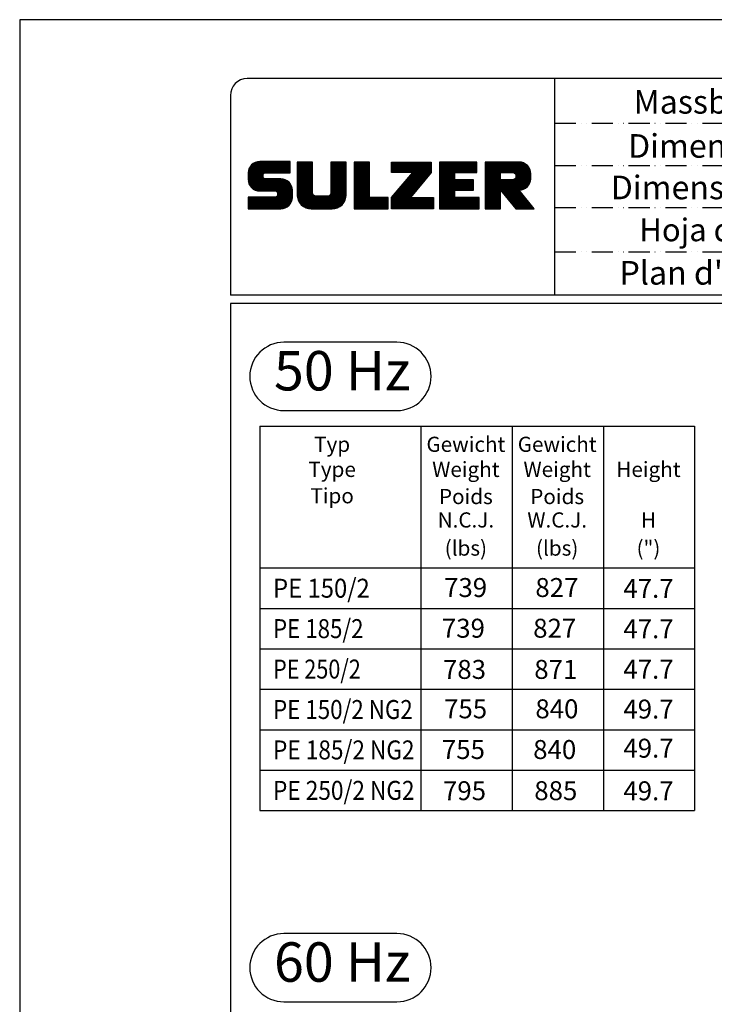
# Model space of a CAD drawing. Extents: x 0 to 9200, y 0 to 5940.
# Drawn here: x 5000 to 6649, y 3602 to 5940 of the extents above; entities that cross this region are included whole.
import ezdxf
from ezdxf.enums import TextEntityAlignment as Align

# ---------------------------------------------------------------- set-up
doc = ezdxf.new("R2010")
doc.units = 0
doc.header["$LTSCALE"] = 5
doc.header["$MEASUREMENT"] = 0
doc.linetypes.add('GEN4A', pattern=[17.5, 10, -2.5, 0, -2.5, 0, -2.5])
doc.layers.get('0').update_dxf_attribs({"linetype": 'CONTINUOUS'})
for name, color, linetype in [('4', 3, 'CONTINUOUS'), ('4A', 3, 'GEN4A'), ('6', 2, 'CONTINUOUS'), ('8', 1, 'CONTINUOUS'), ('TB_SULZER', 7, 'CONTINUOUS')]:
    doc.layers.add(name, color=color, linetype=linetype)
doc.styles.add('SANSSERIFBOLD', font='SASB____.PFB')
doc.styles.get("Standard").update_dxf_attribs({"font": 'GENISO'})
doc.styles.add('SYMBOL2', font='GENISO.SHX')

# ---------------------------------------------------------------- blocks, each defined once
blk = doc.blocks.new('SULZER_LOGO')
at = {"color": 174}
for p, q in [((4.03, 6.81), (6.55, 9.33)), ((4.03, 6.95), (6.41, 9.33)), ((4.03, 7.09), (6.27, 9.33)), ((4.03, 7.23), (6.12, 9.33)), ((4.03, 7.38), (5.98, 9.33)), ((4.03, 7.52), (5.84, 9.33)), ((4.03, 7.66), (5.7, 9.33)), ((4.04, 6.68), (6.69, 9.33)), ((4.04, 7.8), (5.55, 9.32)), ((4.05, 7.96), (5.39, 9.3)), ((4.06, 6.55), (6.83, 9.33)), ((4.08, 6.44), (6.97, 9.33)), ((4.1, 8.15), (5.21, 9.26)), ((4.12, 6.33), (7.11, 9.33)), ((4.16, 6.23), (7.26, 9.33)), ((4.18, 8.37), (4.99, 9.18)), ((4.2, 6.13), (7.4, 9.33)), ((4.25, 6.04), (7.54, 9.33)), ((4.3, 5.95), (7.68, 9.33)), ((4.36, 5.87), (7.82, 9.33)), ((4.44, 8.77), (4.59, 8.92)), ((6.39, 7.76), (7.96, 9.33)), ((6.54, 7.76), (8.1, 9.33)), ((6.68, 7.76), (8.24, 9.33)), ((6.82, 7.76), (8.39, 9.33)), ((6.96, 7.76), (8.53, 9.33)), ((7.1, 7.76), (8.67, 9.33)), ((7.25, 7.76), (8.81, 9.33)), ((7.39, 7.76), (8.95, 9.33)), ((7.53, 7.76), (9.09, 9.33)), ((7.67, 7.76), (9.23, 9.33)), ((7.81, 7.76), (9.38, 9.33)), ((7.95, 7.76), (9.52, 9.33)), ((8.09, 7.76), (9.66, 9.33)), ((8.24, 7.76), (9.8, 9.33)), ((8.38, 7.76), (9.9, 9.28)), ((8.52, 7.76), (9.9, 9.14)), ((8.66, 7.76), (9.9, 9)), ((8.8, 7.76), (9.9, 8.86)), ((8.94, 7.76), (9.9, 8.72)), ((9.08, 7.76), (9.9, 8.58)), ((9.23, 7.76), (9.9, 8.44)), ((9.37, 7.76), (9.9, 8.29)), ((10.87, 7.15), (12.98, 9.26)), ((10.87, 7.29), (12.84, 9.26)), ((10.87, 7.43), (12.7, 9.26)), ((10.87, 7.57), (12.56, 9.26)), ((10.87, 7.71), (12.42, 9.26)), ((10.87, 7.85), (12.28, 9.26)), ((10.87, 7.99), (12.13, 9.26)), ((10.87, 8.14), (11.99, 9.26)), ((10.87, 8.28), (11.85, 9.26)), ((10.87, 8.42), (11.71, 9.26)), ((10.87, 8.56), (11.57, 9.26)), ((10.87, 8.7), (11.43, 9.26)), ((10.87, 8.84), (11.29, 9.26)), ((10.87, 8.98), (11.14, 9.26)), ((10.87, 9.13), (11, 9.26)), ((10.87, 7), (13.02, 9.16)), ((10.87, 6.86), (13.02, 9.01)), ((10.87, 6.72), (13.02, 8.87)), ((10.87, 6.58), (13.02, 8.73)), ((10.87, 6.44), (13.02, 8.59)), ((10.87, 6.3), (13.02, 8.45)), ((10.87, 6.16), (13.02, 8.31)), ((15.57, 7.17), (17.65, 9.26)), ((15.57, 7.31), (17.51, 9.26)), ((15.57, 7.46), (17.37, 9.26)), ((15.57, 7.6), (17.23, 9.26)), ((15.57, 7.74), (17.08, 9.26)), ((15.57, 7.88), (16.94, 9.26)), ((15.57, 8.02), (16.8, 9.26)), ((15.57, 8.16), (16.66, 9.26)), ((15.57, 8.3), (16.52, 9.26)), ((15.57, 8.45), (16.38, 9.26)), ((15.57, 8.59), (16.24, 9.26)), ((15.57, 8.73), (16.09, 9.26)), ((15.57, 8.87), (15.95, 9.26)), ((15.57, 9.01), (15.81, 9.26)), ((15.57, 9.15), (15.67, 9.26)), ((15.57, 7.03), (17.72, 9.18)), ((15.57, 6.89), (17.72, 9.04)), ((15.57, 6.75), (17.72, 8.9)), ((15.57, 6.61), (17.72, 8.76)), ((15.57, 6.47), (17.72, 8.62)), ((15.57, 6.32), (17.72, 8.48)), ((15.57, 6.18), (17.72, 8.33)), ((18.82, 7.17), (20.9, 9.26)), ((18.82, 7.32), (20.76, 9.26)), ((18.82, 7.46), (20.62, 9.26)), ((18.82, 7.6), (20.48, 9.26)), ((18.82, 7.74), (20.34, 9.26)), ((18.82, 7.88), (20.2, 9.26)), ((18.82, 8.02), (20.05, 9.26)), ((18.82, 8.16), (19.91, 9.26)), ((18.82, 8.31), (19.77, 9.26)), ((18.82, 8.45), (19.63, 9.26)), ((18.82, 8.59), (19.49, 9.26)), ((18.82, 8.73), (19.35, 9.26)), ((18.82, 8.87), (19.21, 9.26)), ((18.82, 9.01), (19.06, 9.26)), ((18.82, 9.15), (18.92, 9.26)), ((18.82, 7.03), (20.97, 9.18)), ((18.82, 6.89), (20.97, 9.04)), ((18.82, 6.75), (20.97, 8.9)), ((18.82, 6.61), (20.97, 8.76)), ((18.82, 6.47), (20.97, 8.62)), ((18.82, 6.33), (20.97, 8.48)), ((18.82, 6.18), (20.97, 8.34)), ((24.03, 3.76), (29.53, 9.26)), ((24.03, 3.9), (29.39, 9.26)), ((24.03, 4.04), (29.25, 9.26)), ((24.03, 4.18), (29.1, 9.26)), ((24.03, 7.86), (25.43, 9.26)), ((24.03, 8), (25.29, 9.26)), ((24.03, 8.14), (25.15, 9.26)), ((24.03, 8.28), (25, 9.26)), ((24.03, 8.43), (24.86, 9.26)), ((24.03, 8.57), (24.72, 9.26)), ((24.03, 8.71), (24.58, 9.26)), ((24.03, 8.85), (24.44, 9.26)), ((24.03, 8.99), (24.3, 9.26)), ((24.03, 9.13), (24.16, 9.26)), ((24.03, 3.62), (29.57, 9.16)), ((24.03, 3.48), (29.57, 9.02)), ((24.03, 3.33), (29.57, 8.88)), ((24.03, 3.19), (29.57, 8.73)), ((24.03, 3.05), (29.57, 8.59)), ((24.03, 2.91), (29.57, 8.45)), ((24.03, 2.77), (29.57, 8.31)), ((24.14, 7.82), (25.57, 9.26)), ((24.15, 4.44), (28.96, 9.26)), ((24.28, 7.82), (25.71, 9.26)), ((24.42, 7.82), (25.85, 9.26)), ((24.56, 7.82), (25.99, 9.26)), ((24.7, 7.82), (26.14, 9.26)), ((24.84, 7.82), (26.28, 9.26)), ((24.96, 5.4), (28.82, 9.26)), ((24.98, 7.82), (26.42, 9.26)), ((25.13, 7.82), (26.56, 9.26)), ((25.27, 7.82), (26.7, 9.26)), ((25.41, 7.82), (26.84, 9.26)), ((25.55, 7.82), (26.98, 9.26)), ((25.69, 7.82), (27.12, 9.26)), ((25.78, 6.35), (28.68, 9.26)), ((25.83, 7.82), (27.27, 9.26)), ((25.97, 7.82), (27.41, 9.26)), ((26.12, 7.82), (27.55, 9.26)), ((26.26, 7.82), (27.69, 9.26)), ((26.4, 7.82), (27.83, 9.26)), ((26.54, 7.82), (27.97, 9.26)), ((26.59, 7.31), (28.54, 9.26)), ((26.68, 7.82), (28.11, 9.26)), ((26.82, 7.82), (28.26, 9.26)), ((26.96, 7.82), (28.4, 9.26)), ((30.74, 5.8), (34.2, 9.26)), ((30.74, 5.94), (34.05, 9.26)), ((30.74, 6.09), (33.91, 9.26)), ((30.74, 6.23), (33.77, 9.26)), ((30.74, 6.37), (33.63, 9.26)), ((30.74, 6.51), (33.49, 9.26)), ((30.74, 6.65), (33.35, 9.26)), ((30.74, 6.79), (33.21, 9.26)), ((30.74, 6.93), (33.06, 9.26)), ((30.74, 7.08), (32.92, 9.26)), ((30.74, 7.22), (32.78, 9.26)), ((30.74, 7.36), (32.64, 9.26)), ((30.74, 7.5), (32.5, 9.26)), ((30.74, 7.64), (32.36, 9.26)), ((30.74, 7.78), (32.22, 9.26)), ((30.74, 7.92), (32.07, 9.26)), ((30.74, 8.07), (31.93, 9.26)), ((30.74, 8.21), (31.79, 9.26)), ((30.74, 8.35), (31.65, 9.26)), ((30.74, 8.49), (31.51, 9.26)), ((30.74, 8.63), (31.37, 9.26)), ((30.74, 8.77), (31.23, 9.26)), ((30.74, 8.91), (31.08, 9.26)), ((30.74, 9.06), (30.94, 9.26)), ((30.74, 9.2), (30.8, 9.26)), ((32.9, 7.82), (34.34, 9.26)), ((33.05, 7.82), (34.48, 9.26)), ((33.19, 7.82), (34.62, 9.26)), ((33.33, 7.82), (34.76, 9.26)), ((33.47, 7.82), (34.9, 9.26)), ((33.61, 7.82), (35.04, 9.26)), ((33.75, 7.82), (35.19, 9.26)), ((33.89, 7.82), (35.33, 9.26)), ((34.04, 7.82), (35.47, 9.26)), ((34.18, 7.82), (35.61, 9.26)), ((34.32, 7.82), (35.75, 9.26)), ((34.46, 7.82), (35.89, 9.26)), ((34.6, 7.82), (35.95, 9.18)), ((34.74, 7.82), (35.95, 9.03)), ((34.88, 7.82), (35.95, 8.89)), ((35.03, 7.82), (35.95, 8.75)), ((35.17, 7.82), (35.95, 8.61)), ((35.31, 7.82), (35.95, 8.47)), ((35.45, 7.82), (35.95, 8.33)), ((37.12, 6.25), (40.14, 9.26)), ((37.12, 6.39), (40, 9.26)), ((37.12, 6.53), (39.86, 9.26)), ((37.12, 6.67), (39.71, 9.26)), ((37.12, 6.81), (39.57, 9.26)), ((37.12, 6.95), (39.43, 9.26)), ((37.12, 7.09), (39.29, 9.26)), ((37.12, 7.23), (39.15, 9.26)), ((37.12, 7.38), (39.01, 9.26)), ((37.12, 7.52), (38.87, 9.26)), ((37.12, 7.66), (38.72, 9.26)), ((37.12, 7.8), (38.58, 9.26)), ((37.12, 7.94), (38.44, 9.26)), ((37.12, 8.08), (38.3, 9.26)), ((37.12, 8.22), (38.16, 9.26)), ((37.12, 8.37), (38.02, 9.26)), ((37.12, 8.51), (37.88, 9.26)), ((37.12, 8.65), (37.73, 9.26)), ((37.12, 8.79), (37.59, 9.26)), ((37.12, 8.93), (37.45, 9.26)), ((37.12, 9.07), (37.31, 9.26)), ((37.12, 9.21), (37.17, 9.26)), ((37.13, 5.68), (40.7, 9.26)), ((37.13, 5.82), (40.56, 9.26)), ((37.12, 5.96), (40.42, 9.26)), ((37.12, 6.1), (40.28, 9.26)), ((39.41, 7.82), (40.85, 9.26)), ((39.5, 5.08), (43.11, 8.7)), ((39.55, 7.82), (40.99, 9.26)), ((39.56, 5), (43.18, 8.62)), ((39.62, 4.93), (43.24, 8.54)), ((39.69, 7.82), (41.13, 9.26)), ((39.69, 4.85), (43.29, 8.45)), ((39.75, 4.77), (43.34, 8.36)), ((39.82, 4.69), (43.38, 8.26)), ((39.83, 7.82), (41.27, 9.26)), ((39.98, 7.82), (41.41, 9.26)), ((40.12, 7.82), (41.55, 9.26)), ((40.26, 7.82), (41.69, 9.26)), ((40.4, 7.82), (41.84, 9.26)), ((40.54, 7.82), (41.97, 9.26)), ((40.68, 7.82), (42.1, 9.24)), ((40.82, 7.82), (42.22, 9.22)), ((40.96, 7.82), (42.34, 9.19)), ((41.08, 7.79), (42.44, 9.16)), ((41.17, 7.75), (42.54, 9.12)), ((41.26, 7.69), (42.64, 9.07)), ((41.32, 7.61), (42.73, 9.02)), ((41.38, 7.53), (42.82, 8.97)), ((41.4, 7.12), (43.05, 8.77)), ((41.41, 7.42), (42.9, 8.91)), ((41.43, 7.3), (42.97, 8.84)), ((4.42, 5.79), (6.12, 7.49)), ((4.49, 5.71), (6.12, 7.34)), ((4.56, 5.64), (6.12, 7.2)), ((4.64, 5.58), (6.15, 7.09)), ((4.72, 5.52), (6.21, 7.01)), ((4.81, 5.46), (6.29, 6.95)), ((4.89, 5.41), (6.4, 6.92)), ((4.99, 5.36), (6.54, 6.91)), ((5.09, 5.32), (6.68, 6.91)), ((5.2, 5.29), (6.82, 6.91)), ((5.31, 5.26), (6.96, 6.91)), ((5.43, 5.24), (7.11, 6.91)), ((5.56, 5.22), (7.25, 6.91)), ((5.69, 5.22), (7.39, 6.91)), ((5.83, 5.22), (7.53, 6.91)), ((5.98, 5.22), (7.67, 6.91)), ((6.12, 5.22), (7.81, 6.91)), ((6.26, 5.22), (7.95, 6.91)), ((6.4, 5.22), (8.1, 6.91)), ((6.54, 5.22), (8.24, 6.91)), ((6.68, 5.22), (8.38, 6.91)), ((6.82, 5.22), (8.52, 6.91)), ((6.97, 5.22), (8.66, 6.91)), ((7.11, 5.22), (8.79, 6.9)), ((7.25, 5.22), (8.91, 6.88)), ((9.51, 7.76), (9.9, 8.15)), ((9.65, 7.76), (9.9, 8.01)), ((9.79, 7.76), (9.9, 7.87)), ((10.87, 6.01), (13.02, 8.17)), ((10.87, 5.87), (13.02, 8.02)), ((10.87, 5.73), (13.02, 7.88)), ((10.87, 5.59), (13.02, 7.74)), ((10.87, 5.45), (13.02, 7.6)), ((10.87, 5.31), (13.02, 7.46)), ((10.87, 5.17), (13.02, 7.32)), ((10.87, 5.02), (13.02, 7.18)), ((10.87, 4.88), (13.02, 7.03)), ((10.87, 4.74), (13.02, 6.89)), ((15.54, 4.74), (17.72, 6.92)), ((15.57, 6.04), (17.72, 8.19)), ((15.57, 5.9), (17.72, 8.05)), ((15.57, 5.76), (17.72, 7.91)), ((15.57, 5.62), (17.72, 7.77)), ((15.57, 5.48), (17.72, 7.63)), ((15.57, 5.33), (17.72, 7.49)), ((15.57, 5.19), (17.72, 7.34)), ((15.57, 5.05), (17.72, 7.2)), ((15.57, 4.91), (17.72, 7.06)), ((18.82, 6.04), (20.97, 8.19)), ((18.82, 5.9), (20.97, 8.05)), ((18.82, 5.76), (20.97, 7.91)), ((18.82, 5.62), (20.97, 7.77)), ((18.82, 5.48), (20.97, 7.63)), ((18.82, 5.34), (20.97, 7.49)), ((18.82, 5.19), (20.97, 7.35)), ((18.82, 5.05), (20.97, 7.2)), ((18.82, 4.91), (20.97, 7.06)), ((18.82, 4.77), (20.97, 6.92)), ((24.15, 2.74), (29.57, 8.17)), ((24.29, 2.74), (29.57, 8.02)), ((24.43, 2.74), (29.57, 7.88)), ((24.57, 2.74), (29.21, 7.38)), ((30.74, 5.66), (32.89, 7.81)), ((30.74, 5.52), (32.89, 7.67)), ((30.74, 5.38), (32.89, 7.53)), ((30.74, 5.24), (32.89, 7.39)), ((30.74, 5.1), (32.89, 7.25)), ((30.74, 4.95), (32.89, 7.1)), ((30.74, 4.81), (32.89, 6.96)), ((35.59, 7.82), (35.95, 8.19)), ((35.73, 7.82), (35.95, 8.04)), ((35.87, 7.82), (35.95, 7.9)), ((37.13, 5.54), (39.28, 7.69)), ((37.13, 5.4), (39.28, 7.55)), ((37.13, 5.26), (39.28, 7.41)), ((37.13, 5.11), (39.28, 7.27)), ((37.13, 4.97), (39.28, 7.12)), ((37.13, 4.83), (39.28, 6.98)), ((39.88, 4.62), (43.42, 8.16)), ((39.94, 4.54), (43.46, 8.05)), ((40.01, 4.46), (43.48, 7.94)), ((40.07, 4.38), (43.5, 7.81)), ((40.14, 4.31), (43.51, 7.68)), ((40.2, 4.23), (43.51, 7.54)), ((40.26, 4.15), (43.51, 7.4)), ((40.33, 4.07), (43.51, 7.26)), ((40.39, 4), (43.51, 7.12)), ((41.88, 5.35), (43.51, 6.98)), ((6.33, 2.74), (9.88, 6.29)), ((6.47, 2.74), (9.94, 6.21)), ((6.61, 2.74), (9.99, 6.12)), ((6.75, 2.74), (10.04, 6.03)), ((6.89, 2.74), (10.09, 5.94)), ((7.03, 2.74), (10.13, 5.84)), ((7.18, 2.74), (10.16, 5.73)), ((7.32, 2.74), (10.19, 5.62)), ((7.39, 5.22), (9.03, 6.86)), ((7.53, 5.22), (9.14, 6.82)), ((7.67, 5.22), (9.24, 6.78)), ((7.81, 5.22), (9.33, 6.74)), ((7.93, 5.2), (9.42, 6.69)), ((8.02, 5.14), (9.51, 6.63)), ((8.09, 5.07), (9.59, 6.57)), ((8.13, 4.97), (9.67, 6.51)), ((8.14, 4.84), (9.74, 6.44)), ((8.14, 4.7), (9.81, 6.37)), ((10.87, 4.6), (13.02, 6.75)), ((10.89, 4.47), (13.02, 6.61)), ((10.9, 4.35), (13.02, 6.47)), ((10.93, 4.23), (13.02, 6.33)), ((10.96, 4.12), (13.02, 6.19)), ((10.99, 4.01), (13.02, 6.04)), ((11.03, 3.91), (13.02, 5.9)), ((11.08, 3.82), (13.02, 5.76)), ((11.13, 3.72), (13.02, 5.62)), ((13.68, 2.74), (17.72, 6.78)), ((13.82, 2.74), (17.72, 6.64)), ((13.96, 2.74), (17.72, 6.5)), ((14.1, 2.74), (17.72, 6.36)), ((14.24, 2.74), (17.72, 6.21)), ((14.38, 2.74), (17.72, 6.07)), ((14.52, 2.74), (17.72, 5.93)), ((14.67, 2.74), (17.72, 5.79)), ((14.81, 2.74), (17.72, 5.65)), ((14.95, 2.74), (17.72, 5.51)), ((18.82, 4.63), (20.97, 6.78)), ((18.82, 4.49), (20.97, 6.64)), ((18.82, 4.35), (20.97, 6.5)), ((18.82, 4.2), (20.97, 6.36)), ((18.82, 4.06), (20.97, 6.21)), ((18.82, 3.92), (20.97, 6.07)), ((18.82, 3.78), (20.97, 5.93)), ((18.82, 3.64), (20.97, 5.79)), ((18.82, 3.5), (20.97, 5.65)), ((18.82, 3.36), (20.97, 5.51)), ((24.71, 2.74), (28.59, 6.62)), ((24.85, 2.74), (27.97, 5.86)), ((30.74, 4.67), (32.89, 6.82)), ((30.74, 3.26), (34.27, 6.78)), ((30.74, 3.4), (34.12, 6.78)), ((30.74, 3.54), (33.98, 6.78)), ((30.74, 3.68), (33.84, 6.78)), ((30.74, 3.82), (33.7, 6.78)), ((30.74, 3.96), (33.56, 6.78)), ((30.74, 4.11), (33.42, 6.78)), ((30.74, 4.25), (33.28, 6.78)), ((30.74, 4.39), (33.13, 6.78)), ((30.74, 4.53), (32.99, 6.78)), ((32.97, 5.35), (34.41, 6.78)), ((33.12, 5.35), (34.55, 6.78)), ((33.26, 5.35), (34.69, 6.78)), ((33.4, 5.35), (34.83, 6.78)), ((33.54, 5.35), (34.97, 6.78)), ((33.68, 5.35), (35.11, 6.78)), ((33.82, 5.35), (35.26, 6.78)), ((33.96, 5.35), (35.4, 6.78)), ((34.11, 5.35), (35.5, 6.74)), ((34.25, 5.35), (35.5, 6.6)), ((34.39, 5.35), (35.5, 6.46)), ((34.53, 5.35), (35.5, 6.32)), ((34.67, 5.35), (35.5, 6.17)), ((34.81, 5.35), (35.5, 6.03)), ((34.95, 5.35), (35.5, 5.89)), ((35.1, 5.35), (35.5, 5.75)), ((35.24, 5.35), (35.5, 5.61)), ((37.13, 4.69), (39.28, 6.84)), ((37.13, 3.28), (40.63, 6.78)), ((37.13, 3.42), (40.49, 6.78)), ((37.13, 3.56), (40.35, 6.78)), ((37.13, 3.7), (40.2, 6.78)), ((37.13, 3.84), (40.06, 6.78)), ((37.13, 3.98), (39.92, 6.78)), ((37.13, 4.13), (39.78, 6.78)), ((37.13, 4.27), (39.64, 6.78)), ((37.13, 4.41), (39.5, 6.78)), ((37.13, 4.55), (39.36, 6.78)), ((39.3, 5.31), (40.77, 6.78)), ((39.37, 5.24), (40.91, 6.78)), ((39.43, 5.16), (41.08, 6.81)), ((42.03, 5.35), (43.51, 6.83)), ((42.2, 5.38), (43.48, 6.66)), ((42.39, 5.43), (43.43, 6.47)), ((42.63, 5.53), (43.33, 6.23)), ((4.03, 2.85), (5.55, 4.37)), ((4.03, 2.99), (5.41, 4.37)), ((4.03, 3.13), (5.27, 4.37)), ((4.03, 3.28), (5.13, 4.37)), ((4.03, 3.42), (4.99, 4.37)), ((4.03, 3.56), (4.85, 4.37)), ((4.03, 3.7), (4.7, 4.37)), ((4.03, 3.84), (4.56, 4.37)), ((4.03, 3.98), (4.42, 4.37)), ((4.03, 4.12), (4.28, 4.37)), ((4.03, 4.27), (4.14, 4.37)), ((4.06, 2.74), (5.69, 4.37)), ((4.21, 2.74), (5.84, 4.37)), ((4.35, 2.74), (5.98, 4.37)), ((4.49, 2.74), (6.12, 4.37)), ((4.63, 2.74), (6.26, 4.37)), ((4.77, 2.74), (6.4, 4.37)), ((4.91, 2.74), (6.54, 4.37)), ((5.05, 2.74), (6.68, 4.37)), ((5.2, 2.74), (6.83, 4.37)), ((5.34, 2.74), (6.97, 4.37)), ((5.48, 2.74), (7.11, 4.37)), ((5.62, 2.74), (7.25, 4.37)), ((5.76, 2.74), (7.39, 4.37)), ((5.9, 2.74), (7.53, 4.37)), ((6.04, 2.74), (7.67, 4.37)), ((6.19, 2.74), (7.82, 4.37)), ((7.46, 2.74), (10.21, 5.5)), ((7.6, 2.74), (10.22, 5.37)), ((7.74, 2.74), (10.23, 5.23)), ((7.88, 2.74), (10.23, 5.09)), ((8.02, 2.74), (10.23, 4.94)), ((8.17, 2.74), (10.23, 4.8)), ((8.31, 2.74), (10.23, 4.66)), ((8.45, 2.74), (10.23, 4.52)), ((8.59, 2.74), (10.23, 4.38)), ((8.74, 2.75), (10.22, 4.23)), ((11.18, 3.64), (13.02, 5.48)), ((11.24, 3.55), (13.02, 5.34)), ((11.3, 3.47), (13.02, 5.2)), ((11.36, 3.39), (13.02, 5.05)), ((11.43, 3.32), (13.03, 4.92)), ((11.5, 3.25), (13.07, 4.81)), ((11.58, 3.19), (13.12, 4.72)), ((11.66, 3.12), (13.18, 4.65)), ((11.74, 3.07), (13.26, 4.58)), ((11.83, 3.01), (13.35, 4.53)), ((11.92, 2.96), (13.46, 4.5)), ((12.01, 2.91), (13.6, 4.5)), ((12.11, 2.87), (13.74, 4.5)), ((12.22, 2.83), (13.88, 4.5)), ((12.33, 2.8), (14.02, 4.5)), ((12.44, 2.77), (14.16, 4.5)), ((12.56, 2.75), (14.3, 4.5)), ((12.69, 2.74), (14.45, 4.5)), ((12.83, 2.74), (14.59, 4.5)), ((12.97, 2.74), (14.73, 4.5)), ((13.11, 2.74), (14.87, 4.5)), ((13.25, 2.74), (15.01, 4.5)), ((13.39, 2.74), (15.15, 4.5)), ((13.53, 2.74), (15.32, 4.52)), ((15.09, 2.74), (17.72, 5.37)), ((15.23, 2.74), (17.72, 5.22)), ((15.37, 2.74), (17.72, 5.08)), ((15.51, 2.74), (17.72, 4.94)), ((15.66, 2.74), (17.72, 4.8)), ((15.8, 2.74), (17.72, 4.66)), ((15.95, 2.74), (17.71, 4.51)), ((16.11, 2.77), (17.69, 4.34)), ((16.29, 2.81), (17.65, 4.16)), ((18.82, 3.21), (20.97, 5.37)), ((18.82, 3.07), (20.97, 5.22)), ((18.82, 2.93), (20.97, 5.08)), ((18.82, 2.79), (20.97, 4.94)), ((18.91, 2.74), (20.97, 4.8)), ((19.05, 2.74), (20.97, 4.66)), ((19.19, 2.74), (20.97, 4.52)), ((19.33, 2.74), (20.97, 4.38)), ((19.47, 2.74), (21.04, 4.3)), ((19.61, 2.74), (21.18, 4.3)), ((19.76, 2.74), (21.32, 4.3)), ((19.9, 2.74), (21.46, 4.3)), ((20.04, 2.74), (21.6, 4.3)), ((20.18, 2.74), (21.75, 4.3)), ((20.32, 2.74), (21.89, 4.3)), ((20.46, 2.74), (22.03, 4.3)), ((20.6, 2.74), (22.17, 4.3)), ((20.75, 2.74), (22.31, 4.3)), ((20.89, 2.74), (22.45, 4.3)), ((21.03, 2.74), (22.59, 4.3)), ((21.17, 2.74), (22.74, 4.3)), ((21.31, 2.74), (22.88, 4.3)), ((21.45, 2.74), (23.02, 4.3)), ((21.59, 2.74), (23.16, 4.3)), ((21.74, 2.74), (23.3, 4.3)), ((21.88, 2.74), (23.44, 4.3)), ((22.02, 2.74), (23.58, 4.3)), ((22.16, 2.74), (23.58, 4.16)), ((24.99, 2.74), (27.34, 5.09)), ((25.14, 2.74), (26.72, 4.33)), ((25.28, 2.74), (26.84, 4.3)), ((25.42, 2.74), (26.98, 4.3)), ((25.56, 2.74), (27.12, 4.3)), ((25.7, 2.74), (27.26, 4.3)), ((25.84, 2.74), (27.41, 4.3)), ((25.98, 2.74), (27.55, 4.3)), ((26.13, 2.74), (27.69, 4.3)), ((26.27, 2.74), (27.83, 4.3)), ((26.41, 2.74), (27.97, 4.3)), ((26.55, 2.74), (28.11, 4.3)), ((26.69, 2.74), (28.25, 4.3)), ((26.83, 2.74), (28.4, 4.3)), ((26.97, 2.74), (28.54, 4.3)), ((27.12, 2.74), (28.68, 4.3)), ((27.26, 2.74), (28.82, 4.3)), ((27.4, 2.74), (28.96, 4.3)), ((27.54, 2.74), (29.1, 4.3)), ((27.68, 2.74), (29.24, 4.3)), ((27.82, 2.74), (29.39, 4.3)), ((27.96, 2.74), (29.53, 4.3)), ((28.11, 2.74), (29.67, 4.3)), ((28.25, 2.74), (29.81, 4.3)), ((28.39, 2.74), (29.9, 4.25)), ((30.74, 3.12), (32.89, 5.27)), ((30.74, 2.97), (32.89, 5.12)), ((30.74, 2.83), (32.89, 4.98)), ((30.79, 2.74), (32.89, 4.84)), ((30.93, 2.74), (32.89, 4.7)), ((31.08, 2.74), (32.89, 4.56)), ((31.22, 2.74), (32.89, 4.42)), ((31.36, 2.74), (32.92, 4.3)), ((31.5, 2.74), (33.06, 4.3)), ((31.64, 2.74), (33.2, 4.3)), ((31.78, 2.74), (33.35, 4.3)), ((31.92, 2.74), (33.49, 4.3)), ((32.07, 2.74), (33.63, 4.3)), ((32.21, 2.74), (33.77, 4.3)), ((32.35, 2.74), (33.91, 4.3)), ((32.49, 2.74), (34.05, 4.3)), ((32.63, 2.74), (34.19, 4.3)), ((32.77, 2.74), (34.34, 4.3)), ((32.91, 2.74), (34.48, 4.3)), ((33.06, 2.74), (34.62, 4.3)), ((33.2, 2.74), (34.76, 4.3)), ((33.34, 2.74), (34.9, 4.3)), ((33.48, 2.74), (35.04, 4.3)), ((33.62, 2.74), (35.18, 4.3)), ((33.76, 2.74), (35.33, 4.3)), ((33.9, 2.74), (35.47, 4.3)), ((34.05, 2.74), (35.61, 4.3)), ((34.19, 2.74), (35.75, 4.3)), ((34.33, 2.74), (35.89, 4.3)), ((34.47, 2.74), (36.03, 4.3)), ((34.61, 2.74), (36.17, 4.3)), ((34.75, 2.74), (36.28, 4.27)), ((34.89, 2.74), (36.28, 4.13)), ((35.38, 5.35), (35.5, 5.47)), ((37.13, 3.14), (39.28, 5.29)), ((37.13, 2.99), (39.28, 5.14)), ((37.13, 2.85), (39.28, 5)), ((37.16, 2.74), (39.28, 4.86)), ((37.3, 2.74), (39.28, 4.72)), ((37.44, 2.74), (39.28, 4.58)), ((37.58, 2.74), (39.28, 4.44)), ((37.72, 2.74), (39.28, 4.3)), ((37.86, 2.74), (39.28, 4.15)), ((40.46, 3.92), (41.88, 5.35)), ((40.52, 3.84), (41.95, 5.27)), ((40.58, 3.76), (42.01, 5.19)), ((40.65, 3.69), (42.07, 5.11)), ((40.71, 3.61), (42.13, 5.03)), ((40.78, 3.53), (42.2, 4.95)), ((40.84, 3.45), (42.26, 4.88)), ((40.9, 3.38), (42.32, 4.8)), ((40.97, 3.3), (42.39, 4.72)), ((41.03, 3.22), (42.45, 4.64)), ((41.09, 3.14), (42.51, 4.56)), ((41.16, 3.07), (42.57, 4.48)), ((41.22, 2.99), (42.64, 4.4)), ((41.29, 2.91), (42.7, 4.33)), ((41.35, 2.83), (42.76, 4.25)), ((41.41, 2.76), (42.83, 4.17)), ((8.9, 2.77), (10.2, 4.07)), ((9.09, 2.82), (10.15, 3.88)), ((9.33, 2.92), (10.05, 3.64)), ((16.51, 2.88), (17.57, 3.94)), ((16.8, 3.04), (17.42, 3.65)), ((22.3, 2.74), (23.58, 4.01)), ((22.44, 2.74), (23.58, 3.87)), ((22.58, 2.74), (23.58, 3.73)), ((22.73, 2.74), (23.58, 3.59)), ((22.87, 2.74), (23.58, 3.45)), ((23.01, 2.74), (23.58, 3.31)), ((23.15, 2.74), (23.58, 3.17)), ((23.29, 2.74), (23.58, 3.02)), ((23.43, 2.74), (23.58, 2.88)), ((28.53, 2.74), (29.9, 4.11)), ((28.67, 2.74), (29.9, 3.97)), ((28.81, 2.74), (29.9, 3.82)), ((28.95, 2.74), (29.9, 3.68)), ((29.1, 2.74), (29.9, 3.54)), ((29.24, 2.74), (29.9, 3.4)), ((29.38, 2.74), (29.9, 3.26)), ((29.52, 2.74), (29.9, 3.12)), ((29.66, 2.74), (29.9, 2.98)), ((29.8, 2.74), (29.9, 2.83)), ((35.04, 2.74), (36.28, 3.99)), ((35.18, 2.74), (36.28, 3.84)), ((35.32, 2.74), (36.28, 3.7)), ((35.46, 2.74), (36.28, 3.56)), ((35.6, 2.74), (36.28, 3.42)), ((35.74, 2.74), (36.28, 3.28)), ((35.88, 2.74), (36.28, 3.14)), ((36.03, 2.74), (36.28, 3)), ((36.17, 2.74), (36.28, 2.85)), ((38.01, 2.74), (39.28, 4.01)), ((38.15, 2.74), (39.28, 3.87)), ((38.29, 2.74), (39.28, 3.73)), ((38.43, 2.74), (39.28, 3.59)), ((38.57, 2.74), (39.28, 3.45)), ((38.71, 2.74), (39.28, 3.31)), ((38.85, 2.74), (39.28, 3.16)), ((39, 2.74), (39.28, 3.02)), ((39.14, 2.74), (39.28, 2.88)), ((41.54, 2.74), (42.89, 4.09)), ((41.68, 2.74), (42.95, 4.01)), ((41.82, 2.74), (43.01, 3.93)), ((41.96, 2.74), (43.08, 3.85)), ((42.11, 2.74), (43.14, 3.78)), ((42.25, 2.74), (43.2, 3.7)), ((42.39, 2.74), (43.27, 3.62)), ((42.53, 2.74), (43.33, 3.54)), ((42.67, 2.74), (43.39, 3.46)), ((42.81, 2.74), (43.45, 3.38)), ((42.95, 2.74), (43.52, 3.3)), ((43.1, 2.74), (43.58, 3.23)), ((43.24, 2.74), (43.64, 3.15)), ((43.38, 2.74), (43.71, 3.07)), ((43.52, 2.74), (43.77, 2.99)), ((43.66, 2.74), (43.83, 2.91)), ((43.8, 2.74), (43.89, 2.83)), ((43.94, 2.74), (43.96, 2.75)), ((23.57, 2.74), (23.58, 2.74))]:
    blk.add_line(p, q, dxfattribs=at)
for points in [[(4.03, 2.74), (8.6, 2.74, 0.414214), (10.23, 4.37), (10.23, 5.28, 0.414214), (8.6, 6.91), (6.44, 6.91, -0.414214), (6.12, 7.24), (6.12, 7.44, -0.414214), (6.44, 7.76), (9.9, 7.76), (9.9, 9.33), (5.66, 9.33, 0.414214), (4.03, 7.7), (4.03, 6.85, 0.414214), (5.66, 5.22), (7.81, 5.22, -0.414214), (8.14, 4.89), (8.14, 4.7, -0.414214), (7.81, 4.37), (4.03, 4.37)], [(10.87, 9.26), (10.87, 4.69, 0.414214), (12.83, 2.74), (15.76, 2.74, 0.414214), (17.72, 4.69), (17.72, 9.26), (15.57, 9.26), (15.57, 4.89, -0.414214), (15.18, 4.5), (13.55, 4.5, -0.414214), (13.02, 5.02), (13.02, 9.26)], [(37.13, 2.74), (39.28, 2.74), (39.28, 5.35), (41.43, 2.74), (43.97, 2.74), (41.88, 5.35, 0.414214), (43.51, 6.98), (43.51, 7.63, 0.414214), (41.88, 9.26), (37.12, 9.26)], [(39.28, 7.82), (40.91, 7.82, -0.414214), (41.43, 7.3, -0.414214), (40.91, 6.78), (39.28, 6.78)]]:
    blk.add_lwpolyline(points, format="xyb", close=True, dxfattribs=at)
for points in [[(18.82, 9.26), (18.82, 2.74), (23.58, 2.74), (23.58, 4.3), (20.97, 4.3), (20.97, 9.26)], [(24.03, 9.26), (29.57, 9.26), (29.57, 7.82), (26.7, 4.3), (29.9, 4.3), (29.9, 2.74), (24.03, 2.74), (24.03, 4.3), (27.03, 7.82), (24.03, 7.82)], [(30.74, 2.74), (36.28, 2.74), (36.28, 4.3), (32.89, 4.3), (32.89, 5.35), (35.5, 5.35), (35.5, 6.78), (32.89, 6.78), (32.89, 7.82), (35.95, 7.82), (35.95, 9.26), (30.74, 9.26)]]:
    blk.add_lwpolyline(points, close=True, dxfattribs=at)
blk = doc.blocks.new('SULZERLOGO')
at = {"layer": 'TB_SULZER', "linetype": 'ByBlock', "xscale": 0.9999999812011992, "yscale": 0.9999999812011992, "zscale": 0.9999999812011992}
blk.add_blockref('SULZER_LOGO', (-4.01, -1.06), dxfattribs=at)

msp = doc.modelspace()

# ---------------------------------------------------------------- linework, layer by layer
at = {"layer": '4'}
for p, q in [((9200, 5940), (5000, 5940)), ((5000, 5940), (5000, 0)), ((5569.824, 4446.23), (6602.096, 4446.23)), ((5569.824, 4350.23), (6602.096, 4350.23)), ((5569.824, 4158.23), (6602.096, 4158.23)), ((5569.824, 4062.23), (6602.096, 4062.23))]:
    msp.add_line(p, q, dxfattribs=at)
at = {"layer": '4', "color": 2, "linetype": 'Continuous'}
msp.add_line((6270, 5286.193), (6270, 5800), dxfattribs=at)
at = {"layer": '4A'}
for p, q in [((6270, 5694), (8200, 5694)), ((6270, 5594), (8200, 5594)), ((6270, 5494), (8200, 5494)), ((6270, 5389), (8200, 5389))]:
    msp.add_line(p, q, dxfattribs=at)
at = {"layer": '6'}
for p, q in [((9020, 5800), (5540, 5800)), ((5500, 5760), (5500, 5286.193)), ((9060, 5286.193), (5500, 5286.193)), ((9060, 5266.191), (5500, 5266.191)), ((5895.536, 5174.024), (5627.223, 5174.024)), ((5627.223, 5012.024), (5895.536, 5012.024)), ((5569.824, 4974.644), (5569.824, 4062.23)), ((5569.824, 4974.644), (6602.096, 4974.644)), ((5951.952, 4974.644), (5951.952, 4062.23)), ((6168.667, 4974.644), (6168.667, 4062.23)), ((6168.667, 4974.644), (6168.667, 4062.23)), ((6385.381, 4974.644), (6385.381, 4062.23)), ((6602.096, 4974.644), (6602.096, 4062.23)), ((5569.824, 4638.23), (6602.096, 4638.23)), ((5569.824, 4542.23), (6602.096, 4542.23)), ((5569.824, 4254.23), (6602.096, 4254.23)), ((5895.536, 3770.077), (5627.223, 3770.077)), ((5627.223, 3608.077), (5895.536, 3608.077))]:
    msp.add_line(p, q, dxfattribs=at)
at = {"layer": '6', "linetype": 'Continuous'}
msp.add_line((5500, 5266.191), (5500, 680), dxfattribs=at)
at = {"layer": '6'}
for centre, radius, start, end in [((5540, 5760), 40, 90, 180), ((5627.223, 5093.024), 81, 90, 180), ((5895.536, 5093.024), 81, 0, 90), ((5627.223, 5093.024), 81, 180, 270), ((5895.536, 5093.024), 81, 270, 0), ((5627.223, 3689.077), 81, 90, 180), ((5895.536, 3689.077), 81, 0, 90), ((5627.223, 3689.077), 81, 180, 270), ((5895.536, 3689.077), 81, 270, 0)]:
    msp.add_arc(centre, radius, start, end, dxfattribs=at)

# ---------------------------------------------------------------- block references
at = {"xscale": 17, "yscale": 17, "zscale": 19}
msp.add_blockref('SULZERLOGO', (5541.829, 5462.546), dxfattribs=at)

# ---------------------------------------------------------------- texts
at = {"color": 1, "style": 'SYMBOL2'}
for s, p in [('739', (6007.3, 4569.2)), ('827', (6224.045, 4569.239)), ('739', (6002.1, 4472.6)), ('827', (6218.825, 4472.579)), ('783', (6004.7, 4374.8)), ('871', (6221.435, 4374.839)), ('755', (6007.3, 4281.2)), ('840', (6224.045, 4281.239)), ('755', (6002.1, 4184.6)), ('840', (6218.825, 4184.579)), ('795', (6004.7, 4086.8)), ('885', (6221.435, 4086.839))]:
    msp.add_text(s, height=45, dxfattribs=at).set_placement(p)
at = {"layer": '6'}
for s, height, p in [('Massblatt XFP 101G-CB1 Nassinstallation', 56, (7183.939, 5716.945)), ('Dimension sheet WET-WELL Installation', 56, (7151.481, 5612.246)), ('Dimensioni Installazione sommersa', 56, (7036.844, 5513.611)), ('Hoja de dimensiones instalacion sumergida', 54, (7218.965, 5413.955)), ("Plan d'encombrement Installation noyee", 56, (7151.285, 5310.955))]:
    msp.add_text(s, height=height, dxfattribs=at).set_placement(p, align=Align.CENTER)
at = {"layer": '6', "style": 'SANSSERIFBOLD'}
for s, p in [('50 Hz', (5765.588, 5094.338)), ('60 Hz', (5765.588, 3690.391))]:
    msp.add_text(s, height=93.6, dxfattribs=at).set_placement(p, align=Align.MIDDLE)
at = {"layer": '8'}
for s, height, p in [('Typ', 36, (5741.638, 4913.816)), ('Gewicht', 36, (6059.071, 4913.816)), ('Gewicht', 36, (6275.785, 4913.816)), ('Type', 36, (5741.638, 4854.256)), ('Weight', 36, (6059.071, 4854.256)), ('Weight', 36, (6275.785, 4854.256)), ('Height', 36, (6492.5, 4854.256)), ('Tipo', 36, (5741.638, 4791.642)), ('Poids', 36, (6059.071, 4789.834)), ('Poids', 36, (6275.785, 4789.834)), ('N.C.J.', 36, (6059.1, 4734.2)), ('W.C.J.', 36, (6275.8, 4734.2)), ('H', 36, (6492.5, 4734.177)), ('(lbs)', 36, (6059.071, 4667.419)), ('(lbs)', 36, (6275.785, 4667.419)), ('(")', 36, (6492.5, 4667.419)), ('47.7', 45, (6492.5, 4567.183)), ('47.7', 45, (6492.5, 4471.183)), ('47.7', 45, (6492.5, 4375.183)), ('49.7', 45, (6492.5, 4280.615)), ('49.7', 45, (6492.5, 4187.705)), ('49.7', 45, (6492.5, 4086.5))]:
    msp.add_text(s, height=height, dxfattribs=at).set_placement(p, align=Align.CENTER)
at = {"layer": '8', "style": 'SYMBOL2'}
for s, width, p, p2 in [('PE 150/2', 0.709611, (5601.374, 4567.617), (5830.984, 4567.617)), ('PE 185/2', 0.663668, (5601.374, 4471.617), (5816.118, 4471.617)), ('PE 250/2', 0.62736, (5601.374, 4375.617), (5809.747, 4375.617)), ('PE 150/2 NG2', 0.664038, (5601.374, 4279.617), (5932.919, 4279.617)), ('PE 185/2 NG2', 0.672545, (5601.374, 4183.617), (5937.166, 4183.617)), ('PE 250/2 NG2', 0.661194, (5601.374, 4087.617), (5937.166, 4087.617))]:
    msp.add_text(s, height=45, dxfattribs=dict(at, width=width)).set_placement(p, p2, align=Align.FIT)

doc.saveas('drawing.dxf')
